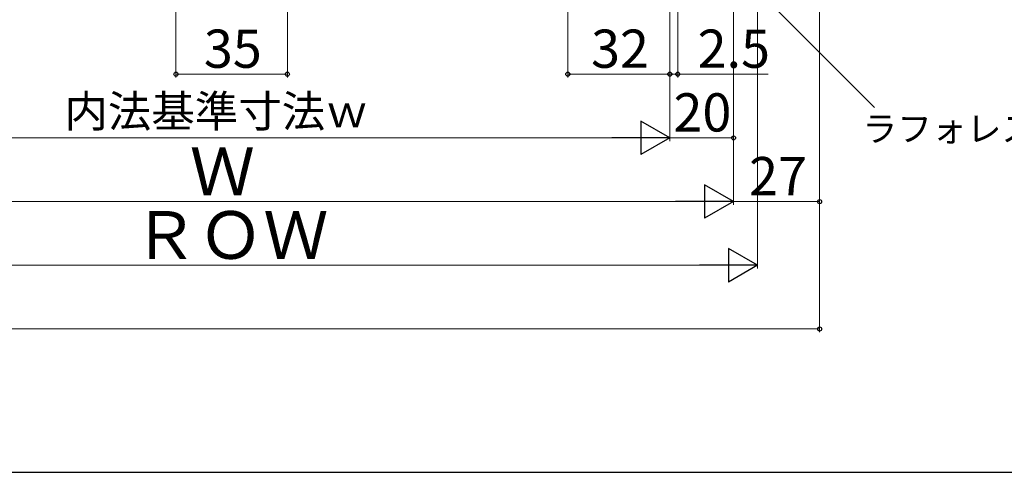
# Model space of a CAD drawing. Extents: x 0 to 1050, y 0 to 1583.
# Drawn here: x 564 to 873, y 0 to 142 of the extents above; entities that cross this region are included whole.
import ezdxf

# ---------------------------------------------------------------- set-up
doc = ezdxf.new("R2010")
doc.units = 0
doc.layers.add('YKK_D', color=6, linetype='CONTINUOUS', lineweight=13)
doc.layers.add('YKK_ZWAK', color=7, linetype='CONTINUOUS', lineweight=30)
doc.styles.add('text-b', font='txt', dxfattribs={"bigfont": 'extfont2.shx'})

msp = doc.modelspace()

# ---------------------------------------------------------------- linework, layer by layer
at = {"layer": 'YKK_D'}
for p, q in [((815, 274.3), (815, 44)), ((815, 274.3), (815, 84)), ((613, 252.2), (613, 124)), ((648, 251.7), (648, 124)), ((736, 251.7), (736, 124)), ((788, 247.3), (788, 84)), ((788, 247.3), (788, 104)), ((788, 247.3), (788, 84)), ((768, 232.3), (768, 124)), ((768, 232.3), (768, 124)), ((768, 232.3), (768, 104)), ((768, 232.3), (768, 104)), ((770.5, 232.3), (770.5, 124)), ((795.5, 176), (795.5, 64)), ((789.81, 156.98, 0), (832.22, 114.57, 0)), ((648, 125), (613, 125)), ((736, 125), (768, 125)), ((768, 125), (765.45, 125)), ((768, 125), (770.5, 125)), ((770.5, 125), (798.83, 125)), ((498.5, 105), (757.5, 105)), ((768, 105), (788, 105)), ((478.51, 85), (777.5, 85)), ((788, 85), (815, 85)), ((785, 65), (471, 65)), ((177.5, 45), (815, 45))]:
    msp.add_line(p, q, dxfattribs=at)
at = {"layer": 'YKK_D', "lineweight": -2}
for p, q in [((768, 105), (758.91, 110.25)), ((758.91, 110.25), (758.91, 99.75)), ((768, 105), (749.82, 105)), ((768, 105), (758.91, 99.75)), ((788, 85), (778.91, 90.25)), ((778.91, 90.25), (778.91, 79.75)), ((788, 85), (769.82, 85)), ((788, 85), (778.91, 79.75)), ((795.5, 65), (786.41, 70.25)), ((786.41, 70.25), (786.41, 59.75)), ((795.5, 65), (777.32, 65)), ((795.5, 65), (786.41, 59.75))]:
    msp.add_line(p, q, dxfattribs=at)
at = {"layer": 'YKK_D', "linetype": 'ByBlock', "lineweight": -2}
for centre in [(613, 125), (648, 125), (736, 125), (768, 125), (768, 125), (770.5, 125), (788, 105), (815, 85), (815, 45)]:
    msp.add_circle(centre, 0.637, dxfattribs=at)
at = {"layer": 'YKK_ZWAK'}
msp.add_line((0, 0), (1050, 0), dxfattribs=at)

# ---------------------------------------------------------------- texts
at = {"layer": 'YKK_D', "style": 'text-b'}
for s, height, p in [('35', 12, (621.78, 127)), ('32', 12, (743.28, 127)), ('2.5', 12, (776.72, 127)), ('内法基準寸法ｗ', 10, (578, 108.36)), ('20', 12, (769.14, 107)), ('ラフォレスタ', 8, (828.42, 103.87, 0)), ('Ｗ', 15, (617.35, 87)), ('27', 12, (792.88, 87)), ('ＲＯＷ', 15, (599.49, 67))]:
    msp.add_text(s, height=height, dxfattribs=at).set_placement(p)

doc.saveas('drawing.dxf')
